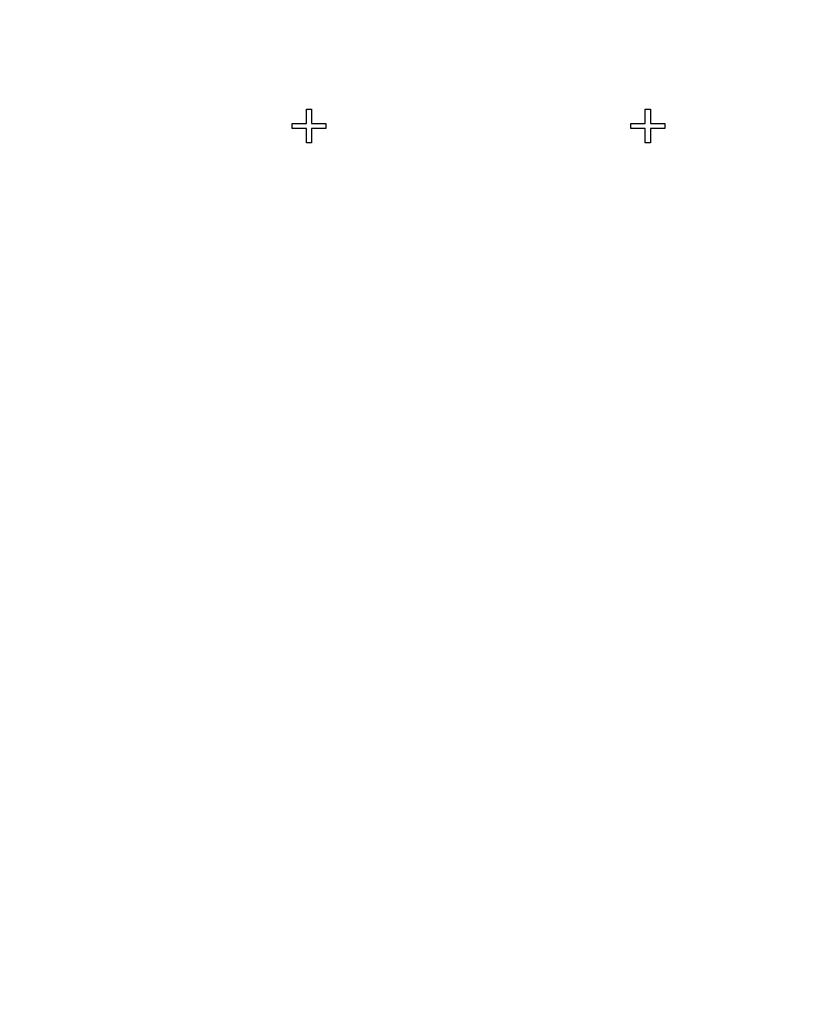
# Model space of a CAD drawing. Extents: x 0 to 420, y 0 to 297.
# Drawn here: x 210 to 213, y 142 to 145 of the extents above; entities that cross this region are included whole.
import ezdxf

# ---------------------------------------------------------------- set-up
doc = ezdxf.new("R2010")
doc.units = 0
doc.header["$LTSCALE"] = 23.1
doc.linetypes.add('PHANTOM', pattern=[0.8, 0.45, -0.05, 0.1, -0.05, 0.1, -0.05])
doc.layers.get('0').update_dxf_attribs({"linetype": 'CONTINUOUS'})
doc.layers.add('DEFAULT_3', color=7, linetype='PHANTOM')

msp = doc.modelspace()

# ---------------------------------------------------------------- linework, layer by layer
at = {"color": 7, "linetype": 'CONTINUOUS'}
for p, q in [((211.2691, 144.3053), (211.2841, 144.3053)), ((211.2691, 144.2628), (211.2691, 144.3053)), ((211.2841, 144.3053), (211.2841, 144.2628)), ((212.2691, 144.3053), (212.2841, 144.3053)), ((212.2691, 144.2628), (212.2691, 144.3053)), ((212.2841, 144.3053), (212.2841, 144.2628)), ((211.2266, 144.2628), (211.2691, 144.2628)), ((211.2266, 144.2478), (211.2266, 144.2628)), ((211.2691, 144.2478), (211.2266, 144.2478)), ((211.2691, 144.2053), (211.2691, 144.2478)), ((211.2841, 144.2628), (211.3266, 144.2628)), ((211.3266, 144.2478), (211.2841, 144.2478)), ((211.2841, 144.2478), (211.2841, 144.2053)), ((211.3266, 144.2628), (211.3266, 144.2478)), ((212.2266, 144.2628), (212.2691, 144.2628)), ((212.2266, 144.2478), (212.2266, 144.2628)), ((212.2691, 144.2478), (212.2266, 144.2478)), ((212.2691, 144.2053), (212.2691, 144.2478)), ((212.2841, 144.2628), (212.3266, 144.2628)), ((212.3266, 144.2478), (212.2841, 144.2478)), ((212.2841, 144.2478), (212.2841, 144.2053)), ((212.3266, 144.2628), (212.3266, 144.2478)), ((211.2841, 144.2053), (211.2691, 144.2053)), ((212.2841, 144.2053), (212.2691, 144.2053))]:
    msp.add_line(p, q, dxfattribs=at)
at = {"layer": 'DEFAULT_3', "color": 8, "linetype": 'PHANTOM'}
msp.add_circle((220.2766, 182.2553), 43.5, dxfattribs=at)

doc.saveas('drawing.dxf')
